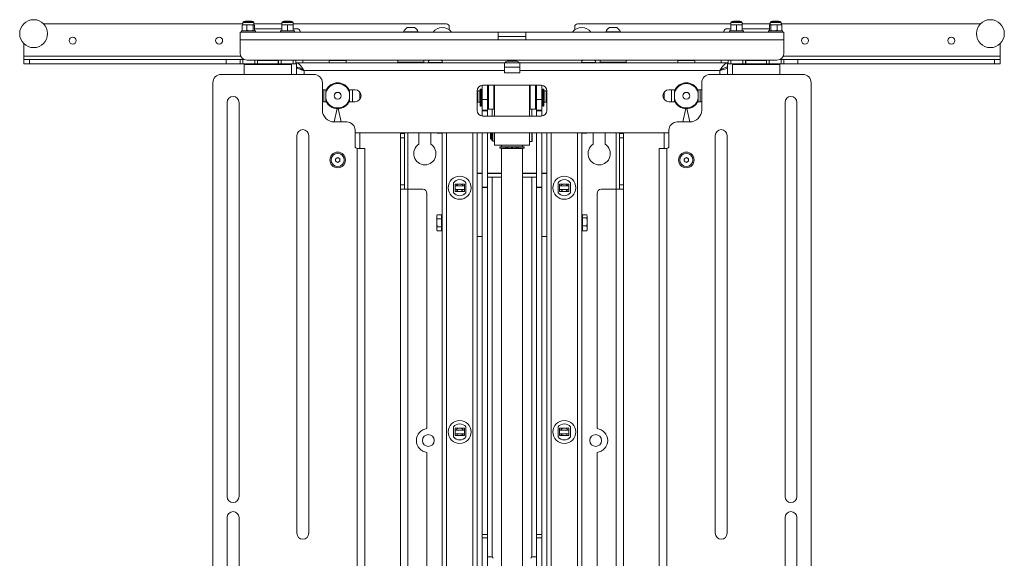
# Model space of a CAD drawing. Units: millimetres. Extents: x 74 to 3645, y 408 to 3007.
# Drawn here: x 1018 to 1724, y 1522 to 1908 of the extents above; entities that cross this region are included whole.
import ezdxf

# ---------------------------------------------------------------- set-up
doc = ezdxf.new("R2010")
doc.units = ezdxf.units.MM

msp = doc.modelspace()

# ---------------------------------------------------------------- linework, layer by layer
at = {"color": 7, "linetype": 'Continuous', "lineweight": 18}
for p, q in [((1178.92, 1906.35), (1185.32, 1906.35)), ((1180.06, 1906.55), (1179.86, 1906.35)), ((1184.17, 1906.55), (1180.06, 1906.55)), ((1184.37, 1906.35), (1184.17, 1906.55)), ((1206.92, 1906.35), (1213.32, 1906.35)), ((1208.06, 1906.55), (1207.86, 1906.35)), ((1209.42, 1906.55), (1208.06, 1906.55)), ((1212.17, 1906.55), (1209.42, 1906.55)), ((1212.37, 1906.35), (1212.17, 1906.55)), ((1528.92, 1906.35), (1535.32, 1906.35)), ((1530.06, 1906.55), (1529.86, 1906.35)), ((1534.17, 1906.55), (1530.06, 1906.55)), ((1534.37, 1906.35), (1534.17, 1906.55)), ((1556.92, 1906.35), (1559.18, 1906.35)), ((1558.06, 1906.55), (1557.86, 1906.35)), ((1562.17, 1906.55), (1558.06, 1906.55)), ((1559.18, 1906.35), (1563.32, 1906.35)), ((1562.37, 1906.35), (1562.17, 1906.55)), ((1178.12, 1904.55), (1035.26, 1904.55)), ((1177.12, 1899.55), (1177.12, 1898.55)), ((1177.17, 1899.55), (1177.12, 1899.55)), ((1187.12, 1899.55), (1177.17, 1899.55)), ((1177.7, 1903.59), (1178.22, 1903.95)), ((1177.7, 1899.91), (1177.7, 1903.59)), ((1177.7, 1899.91), (1178.22, 1899.55)), ((1178.12, 1905.55), (1178.12, 1903.95)), ((1178.12, 1905.55), (1186.12, 1905.55)), ((1178.12, 1903.95), (1179.39, 1903.95)), ((1181.08, 1903.59), (1179.39, 1903.95)), ((1179.39, 1903.95), (1183.28, 1903.95)), ((1181.08, 1899.91), (1179.39, 1899.55)), ((1181.08, 1899.91), (1181.08, 1903.59)), ((1183.28, 1903.95), (1186.01, 1903.95)), ((1185.49, 1899.91), (1185.49, 1903.59)), ((1186.53, 1903.59), (1186.01, 1903.95)), ((1186.53, 1899.91), (1186.01, 1899.55)), ((1186.12, 1903.95), (1186.12, 1905.55)), ((1206.12, 1904.55), (1186.12, 1904.55)), ((1186.53, 1899.91), (1186.53, 1903.59)), ((1206.12, 1901.05), (1186.53, 1901.05)), ((1187.12, 1898.55), (1187.12, 1899.55)), ((1205.12, 1899.55), (1205.12, 1898.55)), ((1215.12, 1899.55), (1205.12, 1899.55)), ((1206.12, 1905.55), (1206.12, 1903.95)), ((1206.12, 1905.55), (1214.12, 1905.55)), ((1206.12, 1903.95), (1208.12, 1903.95)), ((1206.12, 1899.91), (1206.12, 1903.59)), ((1210.12, 1903.59), (1208.12, 1903.95)), ((1208.12, 1903.95), (1212.12, 1903.95)), ((1210.12, 1899.91), (1208.12, 1899.55)), ((1210.12, 1899.91), (1210.12, 1903.59)), ((1214.12, 1903.59), (1212.12, 1903.95)), ((1212.12, 1903.95), (1214.12, 1903.95)), ((1214.12, 1899.91), (1212.12, 1899.55)), ((1214.12, 1903.95), (1214.12, 1905.55)), ((1324.12, 1904.55), (1214.12, 1904.55)), ((1214.12, 1899.91), (1214.12, 1903.59)), ((1217.12, 1901.05), (1214.12, 1901.05)), ((1215.12, 1898.55), (1215.12, 1899.55)), ((1295.99, 1901.85), (1301.24, 1901.85)), ((1326.12, 1902.55), (1326.12, 1900.3)), ((1416.12, 1900.3), (1416.12, 1902.55)), ((1528.12, 1904.55), (1418.12, 1904.55)), ((1440.99, 1901.85), (1443.62, 1901.85)), ((1443.62, 1901.85), (1446.24, 1901.85)), ((1525.12, 1901.05), (1528.12, 1901.05)), ((1527.12, 1899.55), (1527.12, 1898.55)), ((1527.17, 1899.55), (1527.12, 1899.55)), ((1537.12, 1899.55), (1527.17, 1899.55)), ((1528.12, 1905.55), (1528.12, 1903.95)), ((1528.12, 1905.55), (1536.12, 1905.55)), ((1528.12, 1903.95), (1530.12, 1903.95)), ((1528.12, 1899.91), (1528.12, 1903.59)), ((1532.12, 1903.59), (1530.12, 1903.95)), ((1530.12, 1903.95), (1534.12, 1903.95)), ((1532.12, 1899.91), (1530.12, 1899.55)), ((1532.12, 1899.91), (1532.12, 1903.59)), ((1536.12, 1903.59), (1534.12, 1903.95)), ((1534.12, 1903.95), (1536.12, 1903.95)), ((1536.12, 1899.91), (1534.12, 1899.55)), ((1536.12, 1903.95), (1536.12, 1905.55)), ((1556.12, 1904.55), (1536.12, 1904.55)), ((1536.12, 1899.91), (1536.12, 1903.59)), ((1536.12, 1901.05), (1555.7, 1901.05)), ((1537.12, 1898.55), (1537.12, 1899.55)), ((1555.12, 1899.55), (1555.12, 1898.55)), ((1565.12, 1899.55), (1555.12, 1899.55)), ((1555.7, 1899.91), (1555.7, 1903.59)), ((1556.12, 1905.55), (1556.12, 1903.95)), ((1556.12, 1905.55), (1558.95, 1905.55)), ((1556.22, 1903.95), (1558.95, 1903.95)), ((1556.74, 1903.59), (1556.22, 1903.95)), ((1556.74, 1899.91), (1556.22, 1899.55)), ((1556.74, 1899.91), (1556.74, 1903.59)), ((1558.95, 1905.55), (1564.12, 1905.55)), ((1558.95, 1903.95), (1562.84, 1903.95)), ((1561.15, 1899.91), (1561.15, 1903.59)), ((1564.53, 1903.59), (1562.84, 1903.95)), ((1562.84, 1903.95), (1564.12, 1903.95)), ((1564.53, 1899.91), (1562.84, 1899.55)), ((1564.12, 1903.95), (1564.12, 1905.55)), ((1706.97, 1904.55), (1564.12, 1904.55)), ((1564.53, 1899.91), (1564.53, 1903.59)), ((1565.12, 1898.55), (1565.12, 1899.55)), ((1176.12, 1898.55), (1361.12, 1898.55)), ((1176.12, 1893.13), (1176.12, 1898.55)), ((1176.12, 1893.13), (1176.12, 1883.55)), ((1176.12, 1893.13), (1361.12, 1893.13)), ((1219.12, 1898.55), (1219.12, 1899.05)), ((1293.37, 1898.93), (1293.37, 1898.55)), ((1293.37, 1898.93), (1303.87, 1898.93)), ((1303.87, 1898.55), (1303.87, 1898.93)), ((1361.12, 1898.55), (1361.12, 1893.13)), ((1381.12, 1898.55), (1361.12, 1898.55)), ((1361.12, 1895.55), (1381.12, 1895.55)), ((1361.12, 1893.13), (1381.12, 1893.13)), ((1381.12, 1898.55), (1566.12, 1898.55)), ((1381.12, 1893.13), (1381.12, 1898.55)), ((1381.12, 1893.13), (1566.12, 1893.13)), ((1438.37, 1898.93), (1438.37, 1898.55)), ((1438.37, 1898.93), (1443.62, 1898.93)), ((1443.62, 1898.93), (1448.87, 1898.93)), ((1448.87, 1898.55), (1448.87, 1898.93)), ((1523.12, 1898.55), (1523.12, 1899.05)), ((1566.12, 1898.55), (1566.12, 1893.13)), ((1566.12, 1883.55), (1566.12, 1893.13)), ((1021.12, 1890.41), (1021.12, 1881.47)), ((1721.12, 1881.47), (1721.12, 1890.41)), ((1021.12, 1881.47), (1021.12, 1879.05)), ((1176.57, 1881.47), (1021.12, 1881.47)), ((1021.12, 1876.05), (1021.12, 1879.05)), ((1021.12, 1879.05), (1025.12, 1879.05)), ((1025.12, 1879.05), (1025.12, 1876.05)), ((1025.12, 1879.05), (1166.12, 1879.05)), ((1166.12, 1876.05), (1166.12, 1879.05)), ((1166.12, 1879.05), (1176.12, 1879.05)), ((1176.12, 1876.05), (1176.12, 1879.05)), ((1176.12, 1879.05), (1178.12, 1879.05)), ((1178.12, 1879.05), (1178.12, 1876.05)), ((1178.12, 1879.05), (1178.94, 1879.05)), ((1181.12, 1878.55), (1561.12, 1878.55)), ((1186.62, 1876.05), (1186.62, 1878.55)), ((1188.62, 1878.55), (1188.62, 1876.05)), ((1188.72, 1878.35), (1188.72, 1876.05)), ((1196.12, 1878.35), (1188.72, 1878.35)), ((1203.52, 1878.35), (1196.12, 1878.35)), ((1203.52, 1876.05), (1203.52, 1878.35)), ((1203.62, 1876.05), (1203.62, 1878.55)), ((1205.62, 1878.55), (1205.62, 1876.05)), ((1214.12, 1876.05), (1214.12, 1878.55)), ((1216.12, 1878.55), (1216.12, 1876.05)), ((1221.12, 1878.55), (1221.12, 1876.55)), ((1240.12, 1878.38), (1240.12, 1876.55)), ((1240.12, 1878.38), (1252.12, 1878.38)), ((1252.12, 1876.55), (1252.12, 1878.38)), ((1289.37, 1878.55), (1289.37, 1877.05)), ((1307.87, 1877.05), (1307.87, 1878.55)), ((1434.37, 1878.55), (1434.37, 1877.05)), ((1452.87, 1877.05), (1452.87, 1878.55)), ((1490.12, 1878.38), (1490.12, 1876.55)), ((1490.12, 1878.38), (1501.74, 1878.38)), ((1501.74, 1878.38), (1502.12, 1878.38)), ((1502.12, 1876.55), (1502.12, 1878.38)), ((1521.12, 1876.55), (1521.12, 1878.55)), ((1526.12, 1876.05), (1526.12, 1878.55)), ((1528.12, 1878.55), (1528.12, 1876.05)), ((1536.62, 1876.05), (1536.62, 1878.55)), ((1538.62, 1878.55), (1538.62, 1876.05)), ((1538.72, 1878.35), (1538.72, 1876.05)), ((1553.52, 1878.35), (1538.72, 1878.35)), ((1553.52, 1876.05), (1553.52, 1878.35)), ((1553.62, 1876.05), (1553.62, 1878.55)), ((1555.62, 1878.55), (1555.62, 1876.05)), ((1563.29, 1879.05), (1564.12, 1879.05)), ((1564.12, 1876.05), (1564.12, 1879.05)), ((1564.12, 1879.05), (1566.12, 1879.05)), ((1721.12, 1881.47), (1565.66, 1881.47)), ((1566.12, 1879.05), (1566.12, 1876.05)), ((1566.12, 1879.05), (1576.12, 1879.05)), ((1576.12, 1879.05), (1576.12, 1876.05)), ((1576.12, 1879.05), (1717.12, 1879.05)), ((1717.12, 1876.05), (1717.12, 1879.05)), ((1717.12, 1879.05), (1721.12, 1879.05)), ((1721.12, 1879.05), (1721.12, 1881.47)), ((1721.12, 1879.05), (1721.12, 1876.05)), ((1025.12, 1876.05), (1021.12, 1876.05)), ((1025.12, 1876.05), (1166.12, 1876.05)), ((1176.12, 1876.05), (1166.12, 1876.05)), ((1178.12, 1876.05), (1176.12, 1876.05)), ((1178.12, 1876.05), (1186.62, 1876.05)), ((1179.12, 1875.55), (1179.12, 1868.3)), ((1196.12, 1875.55), (1179.12, 1875.55)), ((1188.62, 1876.05), (1186.62, 1876.05)), ((1188.72, 1876.05), (1196.12, 1876.05)), ((1196.12, 1876.05), (1203.52, 1876.05)), ((1213.12, 1875.55), (1196.12, 1875.55)), ((1205.62, 1876.05), (1203.62, 1876.05)), ((1205.62, 1876.05), (1214.12, 1876.05)), ((1213.12, 1868.3), (1213.12, 1875.55)), ((1216.12, 1876.05), (1214.12, 1876.05)), ((1216.55, 1876.05), (1216.12, 1876.05)), ((1365.62, 1876.55), (1216.6, 1876.55)), ((1216.6, 1876.55), (1216.6, 1873.55)), ((1216.6, 1873.45), (1216.6, 1868.3)), ((1217.1, 1873.45), (1216.6, 1873.45)), ((1365.62, 1871.13), (1222.02, 1871.13)), ((1222.02, 1868.3), (1222.02, 1871.13)), ((1289.37, 1877.05), (1307.87, 1877.05)), ((1310.87, 1876.93), (1310.87, 1876.55)), ((1310.87, 1876.93), (1316.12, 1876.93)), ((1316.12, 1876.93), (1321.37, 1876.93)), ((1321.37, 1876.55), (1321.37, 1876.93)), ((1365.62, 1876.55), (1365.62, 1871.13)), ((1365.62, 1876.55), (1376.62, 1876.55)), ((1365.62, 1873.55), (1376.62, 1873.55)), ((1365.62, 1869.55), (1365.62, 1871.13)), ((1367.62, 1877.95), (1371.12, 1877.95)), ((1371.12, 1877.95), (1374.62, 1877.95)), ((1525.64, 1876.55), (1376.62, 1876.55)), ((1376.62, 1871.13), (1376.62, 1876.55)), ((1520.22, 1871.13), (1376.62, 1871.13)), ((1376.62, 1869.55), (1376.62, 1871.13)), ((1420.87, 1876.93), (1420.87, 1876.55)), ((1420.87, 1876.93), (1426.12, 1876.93)), ((1426.12, 1876.93), (1431.37, 1876.93)), ((1431.37, 1876.55), (1431.37, 1876.93)), ((1434.37, 1877.05), (1452.87, 1877.05)), ((1520.22, 1868.3), (1520.22, 1871.13)), ((1525.07, 1873.45), (1525.64, 1873.45)), ((1525.64, 1873.55), (1525.64, 1876.55)), ((1525.64, 1873.45), (1525.64, 1868.3)), ((1526.12, 1876.05), (1525.66, 1876.05)), ((1528.12, 1876.05), (1526.12, 1876.05)), ((1528.12, 1876.05), (1536.62, 1876.05)), ((1529.12, 1875.55), (1529.12, 1868.3)), ((1563.12, 1875.55), (1529.12, 1875.55)), ((1538.62, 1876.05), (1536.62, 1876.05)), ((1538.62, 1876.05), (1553.62, 1876.05)), ((1555.62, 1876.05), (1553.62, 1876.05)), ((1555.62, 1876.05), (1564.12, 1876.05)), ((1563.12, 1868.3), (1563.12, 1875.55)), ((1566.12, 1876.05), (1564.12, 1876.05)), ((1576.12, 1876.05), (1566.12, 1876.05)), ((1576.12, 1876.05), (1717.12, 1876.05)), ((1721.12, 1876.05), (1717.12, 1876.05)), ((1229.12, 1868.3), (1162.62, 1868.3)), ((1365.62, 1869.55), (1376.62, 1869.55)), ((1579.62, 1868.3), (1513.12, 1868.3)), ((1156.62, 1862.3), (1156.62, 1151.8)), ((1235.12, 1842.9), (1235.12, 1862.3)), ((1237.9, 1857.3), (1235.12, 1857.3)), ((1236.12, 1857.3), (1236.12, 1848.8)), ((1258.62, 1857.3), (1254.33, 1857.3)), ((1256.7, 1848.8), (1256.7, 1857.3)), ((1349.12, 1857.85), (1348.32, 1857.85)), ((1348.32, 1857.85), (1348.32, 1849.27)), ((1349.12, 1857.85), (1349.12, 1849.27)), ((1349.62, 1850.46), (1349.62, 1860.52)), ((1392.12, 1860.55), (1350.12, 1860.55)), ((1353.62, 1860.55), (1353.62, 1850.46)), ((1353.82, 1844.05), (1353.82, 1860.55)), ((1354.32, 1860.55), (1354.32, 1843.55)), ((1358.12, 1843.55), (1358.12, 1860.55)), ((1358.62, 1860.55), (1358.62, 1838.55)), ((1383.62, 1860.55), (1383.62, 1838.55)), ((1384.12, 1860.55), (1384.12, 1843.55)), ((1387.92, 1843.55), (1387.92, 1860.55)), ((1388.42, 1860.55), (1388.42, 1844.05)), ((1388.62, 1850.46), (1388.62, 1860.55)), ((1392.62, 1860.52), (1392.62, 1850.46)), ((1393.92, 1857.85), (1393.12, 1857.85)), ((1393.12, 1849.27), (1393.12, 1857.85)), ((1393.92, 1849.27), (1393.92, 1857.85)), ((1487.9, 1857.3), (1483.62, 1857.3)), ((1485.54, 1857.3), (1485.54, 1848.8)), ((1507.12, 1857.3), (1504.33, 1857.3)), ((1506.12, 1848.8), (1506.12, 1857.3)), ((1507.12, 1862.3), (1507.12, 1842.9)), ((1585.62, 1151.8), (1585.62, 1862.3)), ((1237.62, 1855.13), (1237.62, 1856.7)), ((1237.62, 1850.97), (1237.62, 1855.13)), ((1237.62, 1849.4), (1237.62, 1850.97)), ((1254.62, 1856.7), (1254.62, 1855.13)), ((1254.62, 1855.13), (1254.62, 1850.97)), ((1254.62, 1850.97), (1254.62, 1849.4)), ((1262.12, 1850.64), (1262.12, 1855.46)), ((1346.62, 1856.55), (1346.12, 1856.05)), ((1346.12, 1856.55), (1346.12, 1842.55)), ((1348.12, 1856.55), (1346.62, 1856.55)), ((1346.62, 1856.55), (1346.62, 1848.55)), ((1348.12, 1852.55), (1348.12, 1856.55)), ((1348.32, 1856.15), (1348.12, 1856.15)), ((1348.12, 1848.55), (1348.12, 1852.55)), ((1349.62, 1856.55), (1349.12, 1856.55)), ((1353.62, 1850.46), (1349.62, 1850.46)), ((1349.62, 1850.46), (1349.62, 1842.67)), ((1353.82, 1856.55), (1353.62, 1856.55)), ((1353.62, 1842.67), (1353.62, 1850.46)), ((1388.62, 1856.55), (1388.42, 1856.55)), ((1392.62, 1850.46), (1388.62, 1850.46)), ((1388.62, 1850.46), (1388.62, 1842.67)), ((1393.12, 1856.55), (1392.62, 1856.55)), ((1392.62, 1850.46), (1392.62, 1842.67)), ((1394.12, 1856.15), (1393.92, 1856.15)), ((1395.62, 1856.55), (1394.12, 1856.55)), ((1394.12, 1852.55), (1394.12, 1856.55)), ((1394.12, 1848.55), (1394.12, 1852.55)), ((1396.12, 1856.05), (1395.62, 1856.55)), ((1395.62, 1848.55), (1395.62, 1856.55)), ((1396.12, 1842.55), (1396.12, 1856.55)), ((1480.12, 1855.46), (1480.12, 1850.64)), ((1487.62, 1855.13), (1487.62, 1856.7)), ((1487.62, 1850.97), (1487.62, 1855.13)), ((1487.62, 1849.4), (1487.62, 1850.97)), ((1504.62, 1856.7), (1504.62, 1855.13)), ((1504.62, 1855.13), (1504.62, 1850.97)), ((1504.62, 1850.97), (1504.62, 1849.4)), ((1166.87, 1848.3), (1166.87, 1565.8)), ((1175.37, 1565.8), (1175.37, 1848.3)), ((1235.12, 1848.8), (1237.9, 1848.8)), ((1245.69, 1843.81), (1243.58, 1834.3)), ((1243.6, 1834.3), (1245.71, 1843.81)), ((1246.52, 1843.81), (1248.63, 1834.3)), ((1248.65, 1834.3), (1246.54, 1843.81)), ((1254.33, 1848.8), (1258.62, 1848.8)), ((1346.12, 1849.05), (1346.62, 1848.55)), ((1346.62, 1848.55), (1348.12, 1848.55)), ((1348.12, 1848.95), (1348.32, 1848.95)), ((1348.32, 1849.27), (1349.12, 1849.27)), ((1348.32, 1849.27), (1348.32, 1847.73)), ((1348.32, 1847.73), (1349.12, 1847.73)), ((1348.32, 1847.73), (1348.32, 1846.36)), ((1348.32, 1846.36), (1349.12, 1846.36)), ((1348.32, 1846.36), (1348.32, 1845.73)), ((1348.32, 1845.73), (1349.12, 1845.73)), ((1348.32, 1845.73), (1348.32, 1845.55)), ((1348.32, 1845.55), (1349.12, 1845.55)), ((1349.12, 1849.27), (1349.12, 1847.73)), ((1349.12, 1848.55), (1349.62, 1848.55)), ((1349.12, 1847.73), (1349.12, 1846.36)), ((1349.12, 1846.36), (1349.12, 1845.73)), ((1349.12, 1845.73), (1349.12, 1845.55)), ((1349.62, 1842.67), (1353.62, 1842.67)), ((1349.62, 1842.24), (1349.62, 1842.67)), ((1353.82, 1844.65), (1353.57, 1844.65)), ((1353.62, 1848.55), (1353.82, 1848.55)), ((1353.62, 1842.67), (1353.62, 1842.24)), ((1353.82, 1844.05), (1354.32, 1843.55)), ((1354.32, 1843.55), (1358.12, 1843.55)), ((1356.95, 1838.55), (1356.95, 1843.55)), ((1358.12, 1843.55), (1358.62, 1844.05)), ((1383.62, 1844.05), (1384.12, 1843.55)), ((1384.12, 1843.55), (1387.92, 1843.55)), ((1385.29, 1843.55), (1385.29, 1838.55)), ((1387.92, 1843.55), (1388.42, 1844.05)), ((1388.42, 1848.55), (1388.62, 1848.55)), ((1388.68, 1844.65), (1388.42, 1844.65)), ((1388.62, 1842.67), (1392.62, 1842.67)), ((1388.62, 1842.24), (1388.62, 1842.67)), ((1392.62, 1848.55), (1393.12, 1848.55)), ((1392.62, 1842.67), (1392.62, 1842.24)), ((1393.92, 1849.27), (1393.12, 1849.27)), ((1393.12, 1847.73), (1393.12, 1849.27)), ((1393.92, 1847.73), (1393.12, 1847.73)), ((1393.12, 1846.36), (1393.12, 1847.73)), ((1393.92, 1846.36), (1393.12, 1846.36)), ((1393.12, 1845.73), (1393.12, 1846.36)), ((1393.92, 1845.73), (1393.12, 1845.73)), ((1393.12, 1845.55), (1393.12, 1845.73)), ((1393.92, 1845.55), (1393.12, 1845.55)), ((1393.92, 1847.73), (1393.92, 1849.27)), ((1393.92, 1848.95), (1394.12, 1848.95)), ((1393.92, 1846.36), (1393.92, 1847.73)), ((1393.92, 1845.73), (1393.92, 1846.36)), ((1393.92, 1845.55), (1393.92, 1845.73)), ((1394.12, 1848.55), (1395.62, 1848.55)), ((1395.62, 1848.55), (1396.12, 1849.05)), ((1483.62, 1848.8), (1487.9, 1848.8)), ((1495.69, 1843.81), (1493.58, 1834.3)), ((1493.6, 1834.3), (1495.71, 1843.81)), ((1496.52, 1843.81), (1498.63, 1834.3)), ((1498.65, 1834.3), (1496.54, 1843.81)), ((1504.33, 1848.8), (1507.12, 1848.8)), ((1566.87, 1848.3), (1566.87, 1565.8)), ((1575.37, 1565.8), (1575.37, 1848.3)), ((1353.62, 1842.24), (1349.62, 1842.24)), ((1349.62, 1842.24), (1349.62, 1838.58)), ((1350.12, 1838.55), (1392.12, 1838.55)), ((1353.62, 1838.55), (1353.62, 1842.24)), ((1392.62, 1842.24), (1388.62, 1842.24)), ((1388.62, 1842.24), (1388.62, 1838.55)), ((1392.62, 1842.24), (1392.62, 1838.58)), ((1252.62, 1834.3), (1243.72, 1834.3)), ((1498.52, 1834.3), (1489.62, 1834.3)), ((1216.87, 1824.55), (1216.87, 1539.55)), ((1225.37, 1539.55), (1225.37, 1824.55)), ((1258.62, 1816.8), (1258.62, 1828.3)), ((1483.62, 1826.55), (1258.62, 1826.55)), ((1262.12, 1815.3), (1262.12, 1826.55)), ((1291.12, 1826.05), (1291.12, 1826.55)), ((1294.12, 1826.05), (1291.12, 1826.05)), ((1291.12, 1826.05), (1291.12, 1822.95)), ((1291.12, 1822.95), (1294.12, 1822.95)), ((1291.12, 1822.95), (1291.12, 1789.15)), ((1294.12, 1826.55), (1294.12, 1826.05)), ((1294.12, 1826.05), (1294.12, 1822.95)), ((1294.12, 1822.95), (1294.12, 1789.15)), ((1296.54, 1786.05), (1296.54, 1826.55)), ((1304.39, 1826.55), (1304.37, 1826.05)), ((1304.37, 1826.05), (1304.37, 1818.33)), ((1312.87, 1826.05), (1312.84, 1826.55)), ((1312.87, 1818.33), (1312.87, 1826.05)), ((1317.4, 1826.55), (1317.56, 1826.28)), ((1317.56, 1826.28), (1317.48, 1826.55)), ((1320.62, 1826.28), (1317.56, 1826.28)), ((1320.62, 1826.55), (1320.62, 1826.28)), ((1321.12, 1826.55), (1321.12, 1217.59)), ((1324.12, 1826.55), (1324.12, 1217.32)), ((1343.12, 1826.55), (1343.12, 1182.55)), ((1346.12, 1826.55), (1346.12, 1182.55)), ((1349.62, 1826.55), (1349.62, 1787.65)), ((1353.62, 1787.65), (1353.62, 1826.55)), ((1355.62, 1826.55), (1355.62, 1822.5)), ((1355.62, 1822.5), (1356.06, 1822.05)), ((1356.06, 1826.55), (1356.06, 1822.05)), ((1356.06, 1822.05), (1356.62, 1822.05)), ((1356.62, 1826.13), (1356.62, 1826.55)), ((1356.62, 1821.4), (1356.62, 1826.13)), ((1357.47, 1820.55), (1357.47, 1826.55)), ((1358.62, 1826.55), (1358.62, 1817.55)), ((1383.62, 1826.55), (1383.62, 1817.55)), ((1385.37, 1820.3), (1385.37, 1826.55)), ((1385.62, 1826.55), (1385.62, 1820.55)), ((1388.62, 1826.55), (1388.62, 1787.65)), ((1392.62, 1826.55), (1392.62, 1787.65)), ((1396.12, 1826.55), (1396.12, 1182.55)), ((1399.12, 1826.55), (1399.12, 1182.55)), ((1418.12, 1826.55), (1418.12, 1217.32)), ((1421.12, 1826.55), (1421.12, 1217.59)), ((1421.62, 1826.33), (1421.62, 1826.55)), ((1421.62, 1826.33), (1424.67, 1826.33)), ((1424.67, 1826.33), (1424.84, 1826.67)), ((1424.73, 1826.55), (1424.67, 1826.33)), ((1429.39, 1826.55), (1429.37, 1826.05)), ((1429.37, 1826.05), (1429.37, 1818.33)), ((1437.87, 1826.05), (1437.84, 1826.55)), ((1437.87, 1818.33), (1437.87, 1826.05)), ((1445.7, 1826.55), (1445.7, 1786.05)), ((1448.12, 1826.05), (1448.12, 1826.55)), ((1451.12, 1826.05), (1448.12, 1826.05)), ((1448.12, 1826.05), (1448.12, 1822.95)), ((1448.12, 1822.95), (1451.12, 1822.95)), ((1448.12, 1822.95), (1448.12, 1789.15)), ((1451.12, 1826.55), (1451.12, 1826.05)), ((1451.12, 1826.05), (1451.12, 1822.95)), ((1451.12, 1822.95), (1451.12, 1789.15)), ((1480.12, 1826.55), (1480.12, 1815.3)), ((1483.62, 1828.3), (1483.62, 1816.8)), ((1516.87, 1824.55), (1516.87, 1539.55)), ((1525.37, 1539.55), (1525.37, 1824.55)), ((1260.2, 1815.3), (1260.12, 1815.3)), ((1260.2, 1198.8), (1260.2, 1815.3)), ((1260.2, 1815.3), (1265.62, 1815.3)), ((1265.62, 1815.3), (1265.62, 1198.8)), ((1357.47, 1820.55), (1358.62, 1820.55)), ((1358.62, 1817.55), (1383.62, 1817.55)), ((1362.36, 1816.55), (1362.36, 1815.55)), ((1362.36, 1816.55), (1366.47, 1816.55)), ((1362.36, 1815.55), (1366.47, 1815.55)), ((1363.62, 1817.55), (1363.62, 1816.55)), ((1363.62, 1815.35), (1363.62, 1197.57)), ((1365.48, 1815.35), (1363.62, 1815.35)), ((1364.12, 1815.55), (1364.12, 1815.35)), ((1378.62, 1815.35), (1365.48, 1815.35)), ((1366.47, 1815.55), (1366.47, 1816.55)), ((1366.47, 1816.55), (1367.62, 1816.55)), ((1366.47, 1815.55), (1367.62, 1815.55)), ((1367.62, 1815.55), (1367.62, 1816.55)), ((1367.62, 1816.55), (1367.77, 1816.55)), ((1367.62, 1815.55), (1367.77, 1815.55)), ((1367.77, 1815.55), (1367.77, 1816.55)), ((1367.77, 1816.55), (1368.32, 1816.55)), ((1367.77, 1815.55), (1368.32, 1815.55)), ((1368.32, 1815.55), (1368.32, 1816.55)), ((1368.32, 1816.55), (1370.87, 1816.55)), ((1368.32, 1815.55), (1370.87, 1815.55)), ((1370.87, 1815.55), (1370.87, 1816.55)), ((1370.87, 1816.55), (1370.94, 1816.55)), ((1370.87, 1815.55), (1370.95, 1815.55)), ((1370.95, 1815.55), (1370.95, 1816.55)), ((1371.37, 1816.55), (1370.95, 1816.55)), ((1371.28, 1815.55), (1371.28, 1816.55)), ((1371.28, 1815.55), (1371.37, 1815.55)), ((1371.29, 1816.55), (1371.37, 1816.55)), ((1371.37, 1815.55), (1371.37, 1816.55)), ((1371.37, 1816.55), (1373.91, 1816.55)), ((1371.37, 1815.55), (1373.91, 1815.55)), ((1373.91, 1815.55), (1373.91, 1816.55)), ((1373.91, 1816.55), (1374.46, 1816.55)), ((1373.91, 1815.55), (1374.46, 1815.55)), ((1374.46, 1815.55), (1374.46, 1816.55)), ((1374.46, 1816.55), (1374.61, 1816.55)), ((1374.46, 1815.55), (1374.61, 1815.55)), ((1374.61, 1815.55), (1374.61, 1816.55)), ((1374.61, 1816.55), (1375.76, 1816.55)), ((1374.61, 1815.55), (1375.76, 1815.55)), ((1375.76, 1815.55), (1375.76, 1816.55)), ((1375.76, 1816.55), (1379.87, 1816.55)), ((1375.76, 1815.55), (1379.87, 1815.55)), ((1378.12, 1815.35), (1378.12, 1815.55)), ((1378.62, 1816.55), (1378.62, 1817.55)), ((1378.62, 1197.57), (1378.62, 1815.35)), ((1379.87, 1815.55), (1379.87, 1816.55)), ((1383.62, 1820.3), (1385.37, 1820.3)), ((1476.62, 1198.8), (1476.62, 1815.3)), ((1476.62, 1815.3), (1482.04, 1815.3)), ((1482.04, 1815.3), (1482.04, 1198.8)), ((1482.12, 1815.3), (1482.04, 1815.3)), ((1244.62, 1807.92), (1246.12, 1808.78)), ((1244.62, 1806.18), (1244.62, 1807.92)), ((1246.12, 1808.78), (1247.62, 1807.92)), ((1247.62, 1807.92), (1247.62, 1806.18)), ((1494.62, 1807.92), (1496.12, 1808.78)), ((1494.62, 1806.18), (1494.62, 1807.92)), ((1496.12, 1808.78), (1497.62, 1807.92)), ((1497.62, 1807.92), (1497.62, 1806.18)), ((1246.12, 1805.32), (1244.62, 1806.18)), ((1247.62, 1806.18), (1246.12, 1805.32)), ((1496.12, 1805.32), (1494.62, 1806.18)), ((1497.62, 1806.18), (1496.12, 1805.32)), ((1346.12, 1797.49), (1349.62, 1797.49)), ((1346.12, 1797.46), (1349.62, 1797.46)), ((1353.62, 1797.49), (1363.62, 1797.49)), ((1353.62, 1797.46), (1363.62, 1797.46)), ((1356.95, 1794.65), (1356.95, 1794.62)), ((1356.95, 1794.65), (1363.62, 1794.65)), ((1356.95, 1522.58), (1356.95, 1794.62)), ((1363.62, 1794.62), (1356.95, 1794.62)), ((1378.62, 1797.49), (1388.62, 1797.49)), ((1378.62, 1797.46), (1388.62, 1797.46)), ((1378.62, 1794.65), (1385.29, 1794.65)), ((1385.29, 1794.62), (1378.62, 1794.62)), ((1385.29, 1794.62), (1385.29, 1794.65)), ((1385.29, 1794.62), (1385.29, 1522.58)), ((1392.62, 1797.49), (1396.12, 1797.49)), ((1392.62, 1797.46), (1396.12, 1797.46)), ((1291.12, 1789.15), (1294.12, 1789.15)), ((1291.12, 1789.15), (1291.12, 1786.05)), ((1294.12, 1789.15), (1294.12, 1786.05)), ((1329.12, 1783.61), (1329.12, 1790.77)), ((1330.27, 1789.81), (1330.27, 1784.56)), ((1336.97, 1789.81), (1330.27, 1789.81)), ((1332.8, 1789.79), (1330.27, 1789.78)), ((1334.43, 1789.79), (1332.8, 1789.79)), ((1336.97, 1789.81), (1336.97, 1784.56)), ((1338.12, 1790.77), (1338.12, 1783.61)), ((1349.62, 1787.65), (1353.62, 1787.65)), ((1349.62, 1787.22), (1349.62, 1787.65)), ((1353.62, 1787.22), (1349.62, 1787.22)), ((1349.62, 1538.75), (1349.62, 1787.22)), ((1353.62, 1787.65), (1353.62, 1787.22)), ((1353.62, 1538.75), (1353.62, 1787.22)), ((1388.62, 1787.65), (1392.62, 1787.65)), ((1388.62, 1787.22), (1388.62, 1787.65)), ((1392.62, 1787.22), (1388.62, 1787.22)), ((1388.62, 1787.22), (1388.62, 1538.75)), ((1392.62, 1787.65), (1392.62, 1787.22)), ((1392.62, 1787.22), (1392.62, 1538.75)), ((1404.12, 1783.61), (1404.12, 1790.77)), ((1405.27, 1789.81), (1405.27, 1784.56)), ((1411.97, 1789.81), (1405.27, 1789.81)), ((1407.8, 1789.79), (1405.27, 1789.78)), ((1409.43, 1789.79), (1407.8, 1789.79)), ((1411.97, 1789.81), (1411.97, 1784.56)), ((1413.12, 1790.77), (1413.12, 1783.61)), ((1448.12, 1789.15), (1451.12, 1789.15)), ((1448.12, 1789.15), (1448.12, 1786.05)), ((1451.12, 1789.15), (1451.12, 1786.05)), ((1291.12, 1786.05), (1296.54, 1786.05)), ((1291.12, 1182.55), (1291.12, 1786.05)), ((1296.54, 1786.05), (1307.12, 1786.05)), ((1296.54, 1182.55), (1296.54, 1786.05)), ((1310.12, 1783.05), (1310.12, 1614.59)), ((1329.12, 1783.59), (1329.12, 1783.61)), ((1330.27, 1784.56), (1336.97, 1784.56)), ((1338.12, 1783.61), (1338.12, 1783.59)), ((1404.12, 1783.59), (1404.12, 1783.61)), ((1405.27, 1784.56), (1411.97, 1784.56)), ((1413.12, 1783.61), (1413.12, 1783.59)), ((1432.12, 1614.59), (1432.12, 1783.05)), ((1435.12, 1786.05), (1445.7, 1786.05)), ((1445.7, 1786.05), (1451.12, 1786.05)), ((1445.7, 1182.55), (1445.7, 1786.05)), ((1451.12, 1786.05), (1451.12, 1182.55)), ((1317.56, 1767.83), (1317.12, 1767.05)), ((1317.12, 1767.05), (1317.12, 1766.4)), ((1317.56, 1764.98), (1317.12, 1766.4)), ((1317.12, 1762.09), (1317.12, 1766.4)), ((1320.62, 1767.83), (1317.56, 1767.83)), ((1320.62, 1767.83), (1320.62, 1766.4)), ((1321.12, 1767.05), (1320.62, 1767.05)), ((1320.62, 1766.4), (1320.62, 1764.98)), ((1421.62, 1767.05), (1421.12, 1767.05)), ((1421.62, 1766.69), (1421.62, 1767.77)), ((1421.62, 1767.77), (1424.67, 1767.77)), ((1421.62, 1765.6), (1421.62, 1766.69)), ((1421.62, 1762.75), (1421.62, 1765.6)), ((1421.62, 1765.6), (1424.67, 1765.6)), ((1424.67, 1765.6), (1425.12, 1762.75)), ((1425.12, 1767.05), (1424.89, 1767.45)), ((1425.12, 1766.69), (1425.12, 1767.05)), ((1425.12, 1766.69), (1425.12, 1762.75)), ((1317.12, 1762.09), (1317.12, 1757.74)), ((1320.62, 1764.98), (1317.56, 1764.98)), ((1320.62, 1759.2), (1317.56, 1759.2)), ((1320.62, 1764.98), (1320.62, 1762.09)), ((1320.62, 1762.09), (1320.62, 1759.2)), ((1320.62, 1759.2), (1320.62, 1757.74)), ((1421.62, 1759.89), (1421.62, 1762.75)), ((1421.62, 1759.89), (1424.67, 1759.89)), ((1421.62, 1758.11), (1421.62, 1759.89)), ((1421.62, 1756.34), (1421.62, 1758.11)), ((1424.67, 1759.89), (1425.12, 1758.11)), ((1425.12, 1758.11), (1425.12, 1762.75)), ((1425.12, 1757.05), (1425.12, 1758.11)), ((1317.56, 1756.28), (1317.12, 1757.74)), ((1317.12, 1757.74), (1317.12, 1757.05)), ((1317.12, 1757.05), (1317.56, 1756.28)), ((1320.62, 1756.28), (1317.56, 1756.28)), ((1320.62, 1757.74), (1320.62, 1756.28)), ((1320.62, 1757.05), (1321.12, 1757.05)), ((1349.62, 1752.25), (1346.12, 1752.25)), ((1396.12, 1752.25), (1392.62, 1752.25)), ((1421.12, 1757.05), (1421.62, 1757.05)), ((1421.62, 1756.34), (1424.67, 1756.34)), ((1424.67, 1756.34), (1424.84, 1756.67)), ((1424.89, 1756.66), (1425.12, 1757.05)), ((1329.12, 1608.61), (1329.12, 1615.77)), ((1330.27, 1614.82), (1330.27, 1609.57)), ((1336.97, 1614.82), (1330.27, 1614.82)), ((1332.8, 1614.79), (1330.27, 1614.79)), ((1334.43, 1614.79), (1332.8, 1614.79)), ((1336.97, 1614.82), (1336.97, 1609.57)), ((1338.12, 1615.77), (1338.12, 1608.61)), ((1404.12, 1608.61), (1404.12, 1615.77)), ((1405.27, 1614.82), (1405.27, 1609.57)), ((1411.97, 1614.82), (1405.27, 1614.82)), ((1407.8, 1614.79), (1405.27, 1614.79)), ((1409.43, 1614.79), (1407.8, 1614.79)), ((1411.97, 1614.82), (1411.97, 1609.57)), ((1413.12, 1615.77), (1413.12, 1608.61)), ((1329.12, 1608.6), (1329.12, 1608.61)), ((1330.27, 1609.57), (1336.97, 1609.57)), ((1338.12, 1608.61), (1338.12, 1608.6)), ((1404.12, 1608.6), (1404.12, 1608.61)), ((1405.27, 1609.57), (1411.97, 1609.57)), ((1413.12, 1608.61), (1413.12, 1608.6)), ((1310.12, 1597.51), (1310.12, 1484.59)), ((1432.12, 1484.59), (1432.12, 1597.51)), ((1166.87, 1550.8), (1166.87, 1463.3)), ((1175.37, 1463.3), (1175.37, 1550.8)), ((1566.87, 1550.8), (1566.87, 1463.3)), ((1575.37, 1463.3), (1575.37, 1550.8)), ((1349.62, 1538.75), (1353.62, 1538.75)), ((1349.62, 1536.25), (1349.62, 1538.75)), ((1353.62, 1536.25), (1349.62, 1536.25)), ((1349.62, 1536.25), (1349.62, 1478.63)), ((1353.62, 1538.75), (1353.62, 1536.25)), ((1353.62, 1536.25), (1353.62, 1478.63)), ((1388.62, 1538.75), (1392.62, 1538.75)), ((1388.62, 1536.25), (1388.62, 1538.75)), ((1392.62, 1536.25), (1388.62, 1536.25)), ((1388.62, 1536.25), (1388.62, 1478.63)), ((1392.62, 1538.75), (1392.62, 1536.25)), ((1392.62, 1536.25), (1392.62, 1478.63)), ((1356.62, 1522.63), (1356.95, 1522.58)), ((1385.29, 1522.58), (1385.62, 1522.63))]:
    msp.add_line(p, q, dxfattribs=at)
at = {"color": 7, "linetype": 'Continuous', "lineweight": 18, "flags": 128}
for points in [[(1353.82, 1844.61), (1353.75, 1844.61), (1353.63, 1844.6)], [(1388.6, 1844.6), (1388.48, 1844.61), (1388.42, 1844.61)], [(1356.95, 1794.65), (1355.56, 1794.65), (1354.22, 1794.65), (1353.57, 1794.65)], [(1388.68, 1794.65), (1388.01, 1794.65), (1386.67, 1794.65), (1385.29, 1794.65)], [(1336.97, 1788.42), (1336.14, 1788.42), (1335.3, 1788.42), (1334.46, 1788.42), (1333.62, 1788.42), (1332.77, 1788.42), (1331.93, 1788.42), (1331.1, 1788.42), (1330.27, 1788.42)], [(1411.97, 1788.42), (1411.14, 1788.42), (1410.3, 1788.42), (1409.46, 1788.42), (1408.62, 1788.42), (1407.77, 1788.42), (1406.93, 1788.42), (1406.1, 1788.42), (1405.27, 1788.42)], [(1337, 1785.92), (1335.88, 1785.92), (1334.75, 1785.92), (1333.62, 1785.92), (1332.48, 1785.92), (1331.35, 1785.92), (1330.23, 1785.92)], [(1330.27, 1785.92), (1331.1, 1785.92), (1331.93, 1785.92), (1332.77, 1785.92), (1333.62, 1785.92), (1334.46, 1785.92), (1335.3, 1785.92), (1336.14, 1785.92), (1336.97, 1785.92)], [(1412.06, 1785.92), (1412.01, 1785.92), (1410.88, 1785.92), (1409.75, 1785.92), (1408.62, 1785.92), (1407.48, 1785.92), (1406.35, 1785.92), (1405.22, 1785.92), (1405.17, 1785.92)], [(1405.27, 1785.92), (1406.1, 1785.92), (1406.93, 1785.92), (1407.77, 1785.92), (1408.62, 1785.92), (1409.46, 1785.92), (1410.3, 1785.92), (1411.14, 1785.92), (1411.97, 1785.92)], [(1337, 1610.92), (1335.88, 1610.92), (1334.75, 1610.92), (1333.62, 1610.92), (1332.48, 1610.92), (1331.35, 1610.92), (1330.23, 1610.92)], [(1336.97, 1613.43), (1336.14, 1613.43), (1335.3, 1613.43), (1334.46, 1613.43), (1333.62, 1613.43), (1332.77, 1613.43), (1331.93, 1613.43), (1331.1, 1613.43), (1330.27, 1613.43)], [(1330.27, 1610.93), (1331.1, 1610.93), (1331.93, 1610.93), (1332.77, 1610.93), (1333.62, 1610.93), (1334.46, 1610.93), (1335.3, 1610.93), (1336.14, 1610.93), (1336.97, 1610.93)], [(1412.06, 1610.92), (1412.01, 1610.92), (1410.88, 1610.92), (1409.75, 1610.92), (1408.62, 1610.92), (1407.48, 1610.92), (1406.35, 1610.92), (1405.22, 1610.92), (1405.17, 1610.92)], [(1411.97, 1613.43), (1411.14, 1613.43), (1410.3, 1613.43), (1409.46, 1613.43), (1408.62, 1613.43), (1407.77, 1613.43), (1406.93, 1613.43), (1406.1, 1613.43), (1405.27, 1613.43)], [(1405.27, 1610.93), (1406.1, 1610.93), (1406.93, 1610.93), (1407.77, 1610.93), (1408.62, 1610.93), (1409.46, 1610.93), (1410.3, 1610.93), (1411.14, 1610.93), (1411.97, 1610.93)]]:
    msp.add_lwpolyline(points, dxfattribs=at)
at = {"color": 7, "linetype": 'Continuous', "lineweight": 18}
for centre, radius in [((1028.12, 1897.55), 10), ((1714.12, 1897.55), 10), ((1056.12, 1892.55), 2.5), ((1161.12, 1892.55), 2.5), ((1581.12, 1892.55), 2.5), ((1686.12, 1892.55), 2.5), ((1246.12, 1853.05), 2.5), ((1246.12, 1853.05), 2.45), ((1496.12, 1853.05), 2.5), ((1496.12, 1853.05), 2.45), ((1246.12, 1807.05), 5.6), ((1246.12, 1807.05), 4.71), ((1496.12, 1807.05), 5.6), ((1496.12, 1807.05), 4.71), ((1333.62, 1787.14), 8.25), ((1408.62, 1787.14), 8.25), ((1333.62, 1612.15), 8.25), ((1408.62, 1612.15), 8.25), ((1311.12, 1606.05), 4.25), ((1431.12, 1606.05), 4.25)]:
    msp.add_circle(centre, radius, dxfattribs=at)
for centre, radius, start, end in [((1178.92, 1905.55), 0.8, 90, 180), ((1185.32, 1905.55), 0.8, 0, 90), ((1206.92, 1905.55), 0.8, 90, 180), ((1213.32, 1905.55), 0.8, 0, 90), ((1528.92, 1905.55), 0.8, 90, 180), ((1535.32, 1905.55), 0.8, 0, 90), ((1556.92, 1905.55), 0.8, 90, 180), ((1563.32, 1905.55), 0.8, 0, 90), ((1217.12, 1899.05), 2, 0, 90), ((1298.62, 1896.85), 5.65, 117.70087, 158.38979), ((1298.62, 1896.85), 5.65, 21.61021, 62.29913), ((1321.12, 1894.05), 8, 90, 145.77113), ((1321.12, 1894.05), 8, 34.22887, 90), ((1324.12, 1902.55), 2, 0, 90), ((1421.12, 1894.05), 8, 90, 145.77113), ((1418.12, 1902.55), 2, 90, 180), ((1421.12, 1894.05), 8, 34.22887, 90), ((1443.62, 1896.85), 5.65, 117.70087, 158.38979), ((1443.62, 1896.85), 5.65, 21.61021, 62.29913), ((1525.12, 1899.05), 2, 90, 180), ((1181.12, 1883.55), 5, 180, 270), ((1188.92, 1878.35), 0.2, 90, 180), ((1203.32, 1878.35), 0.2, 0, 90), ((1240.66, 1878.38), 0.54, 161.12227, 180), ((1251.58, 1878.38), 0.54, 0, 18.87773), ((1316.12, 1874.85), 5.65, 139.06727, 158.38979), ((1316.12, 1874.85), 5.65, 21.61021, 40.93273), ((1426.12, 1874.85), 5.65, 139.06727, 158.38979), ((1426.12, 1874.85), 5.65, 21.61021, 40.93273), ((1490.66, 1878.38), 0.54, 161.12227, 180), ((1501.58, 1878.38), 0.54, 0, 18.87773), ((1538.92, 1878.35), 0.2, 90, 180), ((1553.32, 1878.35), 0.2, 0, 90), ((1561.12, 1883.55), 5, 270, 0), ((1179.62, 1875.55), 0.5, 90, 180), ((1212.62, 1875.55), 0.5, 0, 90), ((1289.87, 1877.05), 0.5, 180, 270), ((1307.37, 1877.05), 0.5, 270, 0), ((1371.12, 1871.37), 7.45, 118.00594, 135.96692), ((1371.12, 1871.37), 7.45, 44.03308, 61.99406), ((1434.87, 1877.05), 0.5, 180, 270), ((1452.37, 1877.05), 0.5, 270, 0), ((1529.62, 1875.55), 0.5, 90, 180), ((1562.62, 1875.55), 0.5, 0, 90), ((1162.62, 1862.3), 6, 90, 180), ((1229.12, 1862.3), 6, 0, 90), ((1513.12, 1862.3), 6, 90, 180), ((1579.62, 1862.3), 6, 0, 90), ((1246.12, 1853.05), 9.25, 23.23146, 156.76854), ((1246.12, 1853.05), 8.75, 13.72913, 166.27087), ((1258.62, 1853.05), 4.25, 270, 90), ((1350.12, 1856.55), 4, 90, 180), ((1392.12, 1856.55), 4, 0, 90), ((1483.62, 1853.05), 4.25, 90, 270), ((1496.12, 1853.05), 9.25, 23.23146, 156.76854), ((1496.12, 1853.05), 8.75, 13.72913, 166.27087), ((1171.12, 1848.3), 4.25, 0, 180), ((1246.12, 1853.05), 8.75, 193.72913, 346.27087), ((1496.12, 1853.05), 8.75, 193.72913, 346.27087), ((1571.12, 1848.3), 4.25, 0, 180), ((1243.72, 1842.9), 8.6, 180, 270), ((1246.12, 1853.05), 9.25, 203.23146, 336.76854), ((1496.12, 1853.05), 9.25, 203.23146, 336.76854), ((1498.52, 1842.9), 8.6, 270, 0), ((1350.12, 1842.55), 4, 180, 270), ((1392.12, 1842.55), 4, 270, 0), ((1221.12, 1824.55), 4.25, 0, 180), ((1252.62, 1828.3), 6, 0, 90), ((1489.62, 1828.3), 6, 90, 180), ((1521.12, 1824.55), 4.25, 0, 180), ((1260.12, 1816.8), 1.5, 180, 270), ((1308.62, 1811.55), 8, 122.08995, 57.91005), ((1357.47, 1821.4), 0.85, 180, 270), ((1385.37, 1820.55), 0.25, 270, 0), ((1433.62, 1811.55), 8, 122.08995, 57.91005), ((1482.12, 1816.8), 1.5, 270, 0), ((1246.12, 1807.05), 1.5, 120, 180), ((1246.12, 1807.05), 1.5, 60, 120), ((1246.12, 1807.05), 1.5, 0, 60), ((1496.12, 1807.05), 1.5, 120, 180), ((1496.12, 1807.05), 1.5, 60, 120), ((1496.12, 1807.05), 1.5, 0, 60), ((1246.12, 1807.05), 1.5, 180, 240), ((1246.12, 1807.05), 1.5, 240, 300), ((1246.12, 1807.05), 1.5, 300, 0), ((1496.12, 1807.05), 1.5, 180, 240), ((1496.12, 1807.05), 1.5, 240, 300), ((1496.12, 1807.05), 1.5, 300, 0), ((1356.22, 1652.21), 142.42, 89.7093, 91.04247), ((1386.01, 1652.21), 142.42, 88.95753, 90.2907), ((1333.62, 1787.19), 5.75, 38.50105, 141.49895), ((1333.62, 1787.16), 2.75, 107.34076, 152.69461), ((1333.62, 1787.16), 2.75, 27.30539, 72.65924), ((1408.62, 1787.19), 5.75, 38.50105, 141.49895), ((1408.62, 1787.16), 2.75, 107.34076, 152.69461), ((1408.62, 1787.16), 2.75, 27.30539, 72.65924), ((1307.12, 1783.05), 3, 0, 90), ((1333.62, 1787.19), 5.75, 218.50105, 321.49895), ((1333.62, 1787.17), 5.75, 218.50105, 321.49895), ((1333.62, 1787.16), 2.75, 206.85344, 250.96624), ((1333.62, 1787.16), 2.75, 289.03376, 333.14656), ((1408.62, 1787.19), 5.75, 218.50105, 321.49895), ((1408.62, 1787.17), 5.75, 218.50105, 321.49895), ((1408.62, 1787.16), 2.75, 206.85344, 250.96624), ((1408.62, 1787.16), 2.75, 289.03376, 333.14656), ((1435.12, 1783.05), 3, 90, 180), ((1333.62, 1612.19), 5.75, 38.50105, 141.49895), ((1408.62, 1612.19), 5.75, 38.50105, 141.49895), ((1311.12, 1606.05), 8.6, 96.67741, 263.32259), ((1333.62, 1612.17), 2.75, 206.85344, 250.96624), ((1333.62, 1612.17), 2.75, 107.34076, 152.69461), ((1333.62, 1612.17), 2.75, 27.30539, 72.65924), ((1333.62, 1612.17), 2.75, 289.03376, 333.14656), ((1408.62, 1612.17), 2.75, 206.85344, 250.96624), ((1408.62, 1612.17), 2.75, 107.34076, 152.69461), ((1408.62, 1612.17), 2.75, 27.30539, 72.65924), ((1408.62, 1612.17), 2.75, 289.03376, 333.14656), ((1431.12, 1606.05), 8.6, 276.67741, 83.32259), ((1333.62, 1612.19), 5.75, 218.50105, 321.49895), ((1333.62, 1612.18), 5.75, 218.50105, 321.49895), ((1408.62, 1612.19), 5.75, 218.50105, 321.49895), ((1408.62, 1612.18), 5.75, 218.50105, 321.49895), ((1171.12, 1565.8), 4.25, 180, 0), ((1571.12, 1565.8), 4.25, 180, 0), ((1171.12, 1550.8), 4.25, 0, 180), ((1571.12, 1550.8), 4.25, 0, 180), ((1221.12, 1539.55), 4.25, 180, 0), ((1521.12, 1539.55), 4.25, 180, 0), ((1355.91, 1422.89), 99.74, 89.59684, 91.32031), ((1356.62, 1521.63), 1, 0.00043, 70.73221), ((1385.62, 1521.63), 1, 109.26779, 179.99957), ((1386.32, 1422.89), 99.74, 88.67969, 90.40316)]:
    msp.add_arc(centre, radius, start, end, dxfattribs=at)
for points, knots in [([(1179.39, 1903.95), (1179.35, 1903.95), (1178.78, 1903.95), (1178.22, 1903.76), (1177.7, 1903.59)], [0, 0, 0, 0, 0.070185, 1, 1, 1, 1]), ([(1179.39, 1899.55), (1179.35, 1899.55), (1178.78, 1899.56), (1178.22, 1899.74), (1177.7, 1899.91)], [0, 0, 0, 0, 0.070185, 1, 1, 1, 1]), ([(1183.28, 1903.95), (1183.08, 1903.95), (1182.34, 1903.93), (1181.61, 1903.73), (1181.08, 1903.59)], [0, 0, 0, 0, 0.268634, 1, 1, 1, 1]), ([(1183.28, 1899.55), (1183.08, 1899.56), (1182.34, 1899.58), (1181.61, 1899.77), (1181.08, 1899.91)], [0, 0, 0, 0, 0.2686336, 1, 1, 1, 1]), ([(1185.49, 1903.59), (1185.31, 1903.65), (1184.59, 1903.86), (1183.84, 1903.91), (1183.28, 1903.95)], [0, 0, 0, 0, 0.257551, 1, 1, 1, 1]), ([(1185.49, 1899.91), (1185.31, 1899.85), (1184.59, 1899.64), (1183.84, 1899.59), (1183.28, 1899.55)], [0, 0, 0, 0, 0.257551, 1, 1, 1, 1]), ([(1186.01, 1903.95), (1186, 1903.95), (1185.82, 1903.95), (1185.65, 1903.76), (1185.49, 1903.59)], [0, 0, 0, 0, 0.070185, 1, 1, 1, 1]), ([(1186.01, 1899.55), (1186, 1899.55), (1185.82, 1899.56), (1185.65, 1899.74), (1185.49, 1899.91)], [0, 0, 0, 0, 0.070185, 1, 1, 1, 1]), ([(1208.12, 1903.95), (1208.07, 1903.95), (1207.39, 1903.95), (1206.73, 1903.76), (1206.12, 1903.59)], [0, 0, 0, 0, 0.070185, 1, 1, 1, 1]), ([(1206.12, 1903.59), (1206.12, 1903.65), (1206.12, 1903.86), (1206.12, 1903.91), (1206.12, 1903.95)], [0, 0, 0, 0, 0.257551, 1, 1, 1, 1]), ([(1208.12, 1899.55), (1208.07, 1899.55), (1207.39, 1899.56), (1206.73, 1899.74), (1206.12, 1899.91)], [0, 0, 0, 0, 0.070185, 1, 1, 1, 1]), ([(1206.12, 1899.91), (1206.12, 1899.85), (1206.12, 1899.64), (1206.12, 1899.59), (1206.12, 1899.55)], [0, 0, 0, 0, 0.257551, 1, 1, 1, 1]), ([(1212.12, 1903.95), (1212.07, 1903.95), (1211.39, 1903.95), (1210.73, 1903.76), (1210.12, 1903.59)], [0, 0, 0, 0, 0.070185, 1, 1, 1, 1]), ([(1212.12, 1899.55), (1212.07, 1899.55), (1211.39, 1899.56), (1210.73, 1899.74), (1210.12, 1899.91)], [0, 0, 0, 0, 0.070185, 1, 1, 1, 1]), ([(1214.12, 1903.59), (1214.12, 1903.65), (1214.12, 1903.86), (1214.12, 1903.91), (1214.12, 1903.95)], [0, 0, 0, 0, 0.257551, 1, 1, 1, 1]), ([(1214.12, 1899.91), (1214.12, 1899.85), (1214.12, 1899.64), (1214.12, 1899.59), (1214.12, 1899.55)], [0, 0, 0, 0, 0.2575513, 1, 1, 1, 1]), ([(1530.12, 1903.95), (1530.07, 1903.95), (1529.39, 1903.95), (1528.73, 1903.76), (1528.12, 1903.59)], [0, 0, 0, 0, 0.070185, 1, 1, 1, 1]), ([(1528.12, 1903.59), (1528.12, 1903.65), (1528.12, 1903.86), (1528.12, 1903.91), (1528.12, 1903.95)], [0, 0, 0, 0, 0.257551, 1, 1, 1, 1]), ([(1530.12, 1899.55), (1530.07, 1899.55), (1529.39, 1899.56), (1528.73, 1899.74), (1528.12, 1899.91)], [0, 0, 0, 0, 0.070185, 1, 1, 1, 1]), ([(1528.12, 1899.91), (1528.12, 1899.85), (1528.12, 1899.64), (1528.12, 1899.59), (1528.12, 1899.55)], [0, 0, 0, 0, 0.257551, 1, 1, 1, 1]), ([(1534.12, 1903.95), (1534.07, 1903.95), (1533.39, 1903.95), (1532.73, 1903.76), (1532.12, 1903.59)], [0, 0, 0, 0, 0.070185, 1, 1, 1, 1]), ([(1534.12, 1899.55), (1534.07, 1899.55), (1533.39, 1899.56), (1532.73, 1899.74), (1532.12, 1899.91)], [0, 0, 0, 0, 0.070185, 1, 1, 1, 1]), ([(1536.12, 1903.59), (1536.12, 1903.65), (1536.12, 1903.86), (1536.12, 1903.91), (1536.12, 1903.95)], [0, 0, 0, 0, 0.257551, 1, 1, 1, 1]), ([(1536.12, 1899.91), (1536.12, 1899.85), (1536.12, 1899.64), (1536.12, 1899.59), (1536.12, 1899.55)], [0, 0, 0, 0, 0.2575513, 1, 1, 1, 1]), ([(1556.22, 1903.95), (1556.21, 1903.95), (1556.03, 1903.95), (1555.86, 1903.76), (1555.7, 1903.59)], [0, 0, 0, 0, 0.070185, 1, 1, 1, 1]), ([(1556.22, 1899.55), (1556.21, 1899.55), (1556.03, 1899.56), (1555.86, 1899.74), (1555.7, 1899.91)], [0, 0, 0, 0, 0.070185, 1, 1, 1, 1]), ([(1556.74, 1903.59), (1556.92, 1903.65), (1557.64, 1903.86), (1558.39, 1903.91), (1558.95, 1903.95)], [0, 0, 0, 0, 0.257551, 1, 1, 1, 1]), ([(1556.74, 1899.91), (1556.92, 1899.85), (1557.64, 1899.64), (1558.39, 1899.59), (1558.95, 1899.55)], [0, 0, 0, 0, 0.257551, 1, 1, 1, 1]), ([(1558.95, 1903.95), (1559.15, 1903.95), (1559.89, 1903.93), (1560.62, 1903.73), (1561.15, 1903.59)], [0, 0, 0, 0, 0.2686336, 1, 1, 1, 1]), ([(1558.95, 1899.55), (1559.15, 1899.56), (1559.89, 1899.58), (1560.62, 1899.77), (1561.15, 1899.91)], [0, 0, 0, 0, 0.2686336, 1, 1, 1, 1]), ([(1562.84, 1903.95), (1562.8, 1903.95), (1562.23, 1903.95), (1561.67, 1903.76), (1561.15, 1903.59)], [0, 0, 0, 0, 0.0701852, 1, 1, 1, 1]), ([(1562.84, 1899.55), (1562.8, 1899.55), (1562.23, 1899.56), (1561.67, 1899.74), (1561.15, 1899.91)], [0, 0, 0, 0, 0.0701852, 1, 1, 1, 1]), ([(1564.01, 1903.95), (1564.02, 1903.95), (1564.2, 1903.95), (1564.37, 1903.76), (1564.53, 1903.59)], [0, 0, 0, 0, 0.070185, 1, 1, 1, 1]), ([(1564.01, 1899.55), (1564.02, 1899.55), (1564.2, 1899.56), (1564.37, 1899.74), (1564.53, 1899.91)], [0, 0, 0, 0, 0.070185, 1, 1, 1, 1]), ([(1216.6, 1876.55), (1217.04, 1876.47), (1217.92, 1876.3), (1219.33, 1875.03), (1220.71, 1873.25), (1221.59, 1871.82), (1222.02, 1871.13)], [0, 0, 0, 0, 0.250743, 0.502182, 0.758129, 1, 1, 1, 1]), ([(1216.6, 1873.55), (1217.24, 1873.47), (1218.55, 1873.3), (1220.39, 1872.3), (1221.53, 1871.48), (1222.02, 1871.13)], [0, 0, 0, 0, 0.361506, 0.729079, 1, 1, 1, 1]), ([(1222.02, 1871.13), (1221.69, 1871.32), (1221.09, 1871.69), (1220.61, 1872.06), (1220.39, 1872.23)], [0, 0, 0, 0, 0.527878, 1, 1, 1, 1]), ([(1520.22, 1871.13), (1520.53, 1871.64), (1521.09, 1872.55), (1521.98, 1873.87), (1522.93, 1875.02), (1523.87, 1875.87), (1524.76, 1876.44), (1525.32, 1876.51), (1525.64, 1876.55)], [0, 0, 0, 0, 0.17621, 0.318371, 0.5, 0.681629, 0.82379, 1, 1, 1, 1]), ([(1520.22, 1871.13), (1520.78, 1871.54), (1521.67, 1872.19), (1522.93, 1872.86), (1524.18, 1873.39), (1525.07, 1873.49), (1525.64, 1873.55)], [0, 0, 0, 0, 0.315717, 0.5, 0.684283, 1, 1, 1, 1]), ([(1525.64, 1873.45), (1525.57, 1873.28), (1525.44, 1872.93), (1524.44, 1872.42), (1522.97, 1871.9), (1521.46, 1871.47), (1520.53, 1871.22), (1520.22, 1871.13)], [0, 0, 0, 0, 0.222551, 0.445123, 0.667695, 0.890267, 1, 1, 1, 1]), ([(1521.92, 1872.3), (1521.89, 1872.27), (1521.69, 1872.05), (1521.07, 1871.66), (1520.49, 1871.3), (1520.22, 1871.13)], [0, 0, 0, 0, 0.064775, 0.565848, 1, 1, 1, 1]), ([(1336.97, 1789.78), (1336.75, 1789.78), (1335.93, 1789.78), (1335.07, 1789.79), (1334.43, 1789.79)], [0, 0, 0, 0, 0.263957, 1, 1, 1, 1]), ([(1411.97, 1789.78), (1411.75, 1789.78), (1410.93, 1789.78), (1410.07, 1789.79), (1409.43, 1789.79)], [0, 0, 0, 0, 0.263957, 1, 1, 1, 1]), ([(1317.12, 1766.4), (1317.12, 1766.44), (1317.12, 1766.92), (1317.35, 1767.39), (1317.56, 1767.83)], [0, 0, 0, 0, 0.070201, 1, 1, 1, 1]), ([(1424.67, 1767.77), (1424.72, 1767.7), (1424.99, 1767.34), (1425.06, 1766.98), (1425.12, 1766.69)], [0, 0, 0, 0, 0.211001, 1, 1, 1, 1]), ([(1425.12, 1766.69), (1425.11, 1766.6), (1425.09, 1766.24), (1424.85, 1765.88), (1424.67, 1765.6)], [0, 0, 0, 0, 0.2318493, 1, 1, 1, 1]), ([(1317.12, 1762.09), (1317.12, 1762.32), (1317.14, 1763.29), (1317.38, 1764.24), (1317.56, 1764.98)], [0, 0, 0, 0, 0.231849, 1, 1, 1, 1]), ([(1317.56, 1759.2), (1317.51, 1759.4), (1317.24, 1760.34), (1317.17, 1761.32), (1317.12, 1762.09)], [0, 0, 0, 0, 0.211001, 1, 1, 1, 1]), ([(1317.12, 1757.74), (1317.12, 1757.78), (1317.12, 1758.27), (1317.35, 1758.75), (1317.56, 1759.2)], [0, 0, 0, 0, 0.070201, 1, 1, 1, 1]), ([(1425.12, 1762.75), (1425.11, 1762.68), (1425.11, 1761.71), (1424.88, 1760.77), (1424.67, 1759.89)], [0, 0, 0, 0, 0.070201, 1, 1, 1, 1]), ([(1425.12, 1758.11), (1425.11, 1758.07), (1425.11, 1757.47), (1424.88, 1756.88), (1424.67, 1756.34)], [0, 0, 0, 0, 0.070201, 1, 1, 1, 1]), ([(1336.97, 1614.79), (1336.75, 1614.79), (1335.93, 1614.79), (1335.07, 1614.79), (1334.43, 1614.79)], [0, 0, 0, 0, 0.263957, 1, 1, 1, 1]), ([(1411.97, 1614.79), (1411.75, 1614.79), (1410.93, 1614.79), (1410.07, 1614.79), (1409.43, 1614.79)], [0, 0, 0, 0, 0.263957, 1, 1, 1, 1])]:
    msp.add_open_spline(points, degree=3, knots=knots, dxfattribs=at)
msp.add_open_spline([(1222.02, 1871.13), (1221.3, 1871.32), (1219.88, 1871.71), (1218.09, 1872.29), (1216.84, 1872.87), (1216.68, 1873.26), (1216.6, 1873.45)], degree=3, dxfattribs=at)

doc.saveas('drawing.dxf')
